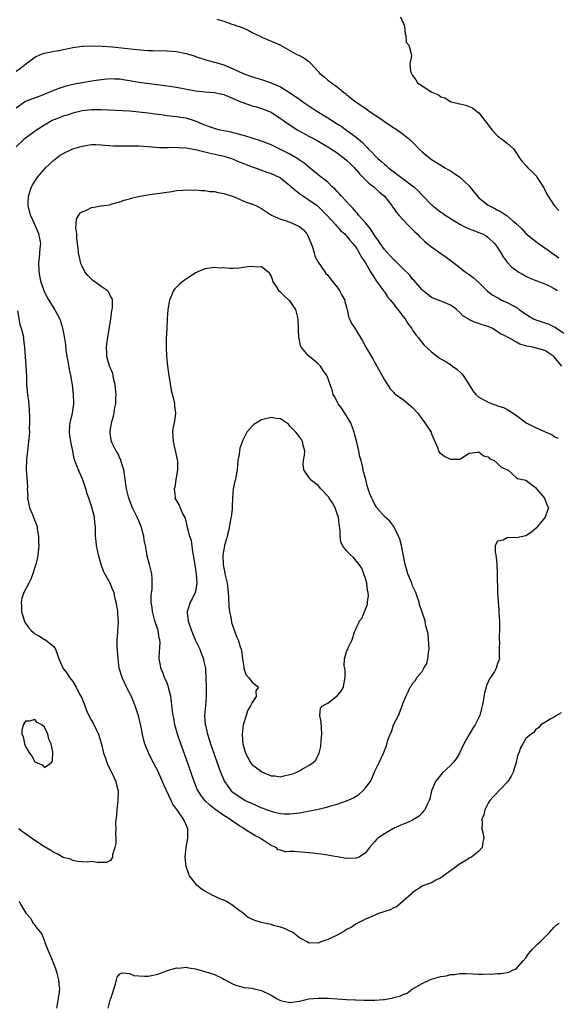
# Model space of a CAD drawing. Units: inches. Extents: x 2541000 to 2544000, y 1536750 to 1539000.
# Drawn here: x 2541180 to 2541294, y 1537132 to 1537340 of the extents above; entities that cross this region are included whole.
import ezdxf

# ---------------------------------------------------------------- set-up
doc = ezdxf.new("R2010")
doc.units = ezdxf.units.IN
doc.header["$MEASUREMENT"] = 0
doc.layers.add('LD25411536_2ft', color=113, linetype='Continuous')

msp = doc.modelspace()

# ---------------------------------------------------------------- linework, layer by layer
at = {"layer": 'LD25411536_2ft'}
for points, elevation in [([(2541221.5, 1537340.5), (2541223, 1537340.05), (2541224.5, 1537339.5), (2541225, 1537339.36), (2541225.94, 1537339), (2541226.78, 1537338.78), (2541228.18, 1537338.18), (2541229, 1537337.69), (2541230.81, 1537336.81), (2541231, 1537336.68), (2541232.22, 1537336.22), (2541233, 1537335.84), (2541233.6, 1537335.6), (2541235, 1537334.97), (2541238.48, 1537333), (2541238.86, 1537332.86), (2541240.17, 1537332.17), (2541241, 1537331.51), (2541241.27, 1537331.27), (2541241.48, 1537331), (2541243, 1537329.38), (2541243.33, 1537329), (2541244.26, 1537328.26), (2541245, 1537327.57), (2541245.78, 1537327), (2541247, 1537326.15), (2541248.37, 1537325), (2541248.75, 1537324.75), (2541249, 1537324.56), (2541249.86, 1537323.86), (2541250.95, 1537323), (2541253.34, 1537321.34), (2541253.8, 1537321), (2541254.53, 1537320.53), (2541256.74, 1537319), (2541257, 1537318.8), (2541259, 1537317.49), (2541259.31, 1537317.31), (2541259.79, 1537317), (2541261, 1537316.15), (2541262.39, 1537315), (2541263.7, 1537313.7), (2541264.34, 1537313), (2541265, 1537312.38), (2541266.7, 1537311), (2541267, 1537310.79), (2541269.34, 1537309.34), (2541269.84, 1537309), (2541270.57, 1537308.57), (2541271, 1537308.35), (2541271.83, 1537307.83), (2541273.02, 1537307.02), (2541275, 1537305.17), (2541275.95, 1537303.95), (2541276.7, 1537303), (2541277, 1537302.67), (2541279, 1537301.06), (2541280.37, 1537300.37), (2541281, 1537300.04), (2541281.71, 1537299.71), (2541283, 1537298.81), (2541284.34, 1537297.66), (2541285, 1537297.12), (2541286.11, 1537296.11), (2541287, 1537295.12), (2541289, 1537293.47), (2541289.62, 1537293), (2541291, 1537292.07), (2541292.47, 1537291), (2541293, 1537290.65), (2541293.95, 1537289.95)], 8896), ([(2541260.37, 1537341), (2541261, 1537339.77), (2541261.27, 1537339), (2541261.38, 1537337.38), (2541261.56, 1537337), (2541261.63, 1537335.63), (2541262.22, 1537335), (2541262.6, 1537333.4), (2541262.66, 1537333), (2541262.75, 1537332.75), (2541262.43, 1537331), (2541262.56, 1537329.44), (2541262.73, 1537329), (2541262.85, 1537328.85), (2541263, 1537328.53), (2541263.65, 1537327.65), (2541264.03, 1537327), (2541265, 1537326.38), (2541267.08, 1537325), (2541268.46, 1537324.46), (2541269, 1537324.06), (2541269.8, 1537323.8), (2541271, 1537323.06), (2541271.18, 1537323), (2541272.66, 1537322.66), (2541273, 1537322.55), (2541274.24, 1537322.24), (2541275, 1537322), (2541275.69, 1537321.69), (2541276.55, 1537321), (2541277, 1537320.68), (2541278.31, 1537319), (2541279.83, 1537317), (2541281, 1537315.76), (2541281.41, 1537315.41), (2541282.01, 1537315), (2541283, 1537314.21), (2541284.34, 1537313), (2541285, 1537312.12), (2541285.72, 1537311), (2541286.24, 1537310.24), (2541287, 1537309.52), (2541287.4, 1537309), (2541288.21, 1537308.21), (2541289, 1537307.46), (2541289.2, 1537307.2), (2541289.31, 1537307), (2541289.84, 1537306.16), (2541290.76, 1537304.76), (2541291.45, 1537303.45), (2541291.68, 1537303), (2541292.97, 1537301), (2541293.96, 1537299.96)], 8894), ([(2541179, 1537329.47), (2541179.92, 1537330.08), (2541181, 1537330.99), (2541183, 1537332.47), (2541184.16, 1537333), (2541185, 1537333.31), (2541186.42, 1537333.58), (2541187, 1537333.7), (2541188.11, 1537333.89), (2541189, 1537334.09), (2541189.77, 1537334.23), (2541191, 1537334.52), (2541193, 1537334.78), (2541193.21, 1537334.79), (2541195.17, 1537334.83), (2541197.24, 1537334.76), (2541199.4, 1537334.6), (2541203.87, 1537334.13), (2541206.06, 1537333.94), (2541207, 1537333.89), (2541207.88, 1537333.88), (2541211, 1537333.8), (2541213, 1537333.63), (2541215, 1537333.22), (2541216.71, 1537332.71), (2541217, 1537332.6), (2541219, 1537331.93), (2541219.71, 1537331.71), (2541221, 1537331.39), (2541222.28, 1537331), (2541223, 1537330.81), (2541225, 1537330), (2541227.08, 1537329), (2541228.47, 1537328.47), (2541229.98, 1537327.98), (2541231, 1537327.71), (2541233.03, 1537327.03), (2541235, 1537326.13), (2541236.94, 1537324.94), (2541239.31, 1537323.31), (2541239.72, 1537323), (2541242.7, 1537321), (2541245, 1537319.59), (2541247, 1537318.32), (2541247.83, 1537317.83), (2541249, 1537316.99), (2541251, 1537315.52), (2541252.36, 1537314.36), (2541253, 1537313.63), (2541253.33, 1537313.33), (2541253.59, 1537313), (2541254.33, 1537312.33), (2541255, 1537311.59), (2541255.63, 1537311), (2541256.37, 1537310.37), (2541257, 1537309.76), (2541257.43, 1537309.43), (2541257.89, 1537309), (2541258.53, 1537308.53), (2541259, 1537308.13), (2541259.68, 1537307.68), (2541261, 1537306.66), (2541263, 1537305.19), (2541263.22, 1537305), (2541264.14, 1537304.14), (2541265, 1537303.2), (2541267, 1537301.18), (2541267.11, 1537301.11), (2541267.22, 1537301), (2541269, 1537299.64), (2541269.4, 1537299.4), (2541269.91, 1537299), (2541271, 1537298.28), (2541273, 1537297.04), (2541274.36, 1537296.36), (2541275, 1537296.08), (2541275.76, 1537295.76), (2541277, 1537295.33), (2541277.77, 1537295), (2541278.56, 1537294.56), (2541279, 1537294.27), (2541280.35, 1537293), (2541281, 1537292.12), (2541281.69, 1537291), (2541282.16, 1537290.16), (2541283.05, 1537289), (2541283.99, 1537287.99), (2541285, 1537287.23), (2541285.36, 1537287), (2541286.39, 1537286.39), (2541287, 1537286.07), (2541287.71, 1537285.71), (2541289.12, 1537285.12), (2541291, 1537284.41), (2541292.05, 1537283.95), (2541293, 1537283.47), (2541293.7, 1537283)], 8898), ([(2541179, 1537321.71), (2541180.77, 1537323), (2541181, 1537323.14), (2541184.32, 1537324.32), (2541186.01, 1537325), (2541186.69, 1537325.31), (2541187, 1537325.43), (2541188.11, 1537325.89), (2541189.64, 1537326.36), (2541191, 1537326.69), (2541193, 1537327.09), (2541195.49, 1537327.49), (2541197, 1537327.72), (2541199, 1537327.92), (2541199.87, 1537327.87), (2541201, 1537327.85), (2541201.71, 1537327.71), (2541203, 1537327.52), (2541205, 1537327.18), (2541209.42, 1537326.58), (2541211, 1537326.38), (2541213, 1537326.08), (2541217, 1537325.32), (2541219, 1537325.09), (2541220.96, 1537324.96), (2541222.64, 1537324.64), (2541223, 1537324.54), (2541225, 1537323.71), (2541225.49, 1537323.49), (2541226.62, 1537323), (2541227, 1537322.82), (2541229, 1537322.12), (2541229.89, 1537321.89), (2541231, 1537321.57), (2541233, 1537320.77), (2541235, 1537319.47), (2541235.64, 1537319), (2541236.44, 1537318.44), (2541238.68, 1537317), (2541241, 1537315.69), (2541242.76, 1537314.76), (2541245, 1537313.45), (2541247, 1537312.16), (2541248.57, 1537311), (2541249, 1537310.65), (2541249.82, 1537309.82), (2541250.68, 1537309), (2541250.82, 1537308.82), (2541251, 1537308.64), (2541251.73, 1537307.73), (2541252.47, 1537307), (2541253.73, 1537305.73), (2541254.75, 1537305), (2541254.88, 1537304.88), (2541255, 1537304.79), (2541255.94, 1537303.94), (2541257.07, 1537303), (2541258.58, 1537301), (2541258.73, 1537300.73), (2541259, 1537300.36), (2541259.55, 1537299.55), (2541260.08, 1537299), (2541261, 1537297.96), (2541261.94, 1537297), (2541262.45, 1537296.45), (2541263, 1537295.96), (2541263.46, 1537295.46), (2541263.93, 1537295), (2541264.45, 1537294.45), (2541265.49, 1537293.49), (2541266.07, 1537293), (2541267, 1537292.26), (2541269, 1537290.85), (2541270.1, 1537290.1), (2541271.25, 1537289.25), (2541273, 1537287.9), (2541273.49, 1537287.49), (2541274.11, 1537287), (2541275, 1537286.39), (2541275.79, 1537285.79), (2541277, 1537284.69), (2541278.87, 1537282.87), (2541280.01, 1537282.01), (2541281.29, 1537281.29), (2541281.84, 1537281), (2541283, 1537280.46), (2541284.2, 1537279.8), (2541285.25, 1537279.25), (2541285.58, 1537279), (2541287, 1537278), (2541288.6, 1537277), (2541288.86, 1537276.86), (2541290.35, 1537276.35), (2541291, 1537276.16), (2541291.86, 1537275.86), (2541293, 1537275.33), (2541293.21, 1537275.21), (2541293.45, 1537275), (2541295, 1537273.94)], 8900), ([(2541294.59, 1537267), (2541293, 1537268.93), (2541292.92, 1537269), (2541291, 1537270.3), (2541288.42, 1537271), (2541287.2, 1537271.2), (2541285.67, 1537271.67), (2541285, 1537272.09), (2541283.4, 1537273), (2541283.12, 1537273.13), (2541283, 1537273.23), (2541281.74, 1537273.74), (2541281, 1537274.29), (2541279.85, 1537275), (2541279.25, 1537275.25), (2541279, 1537275.37), (2541277.75, 1537275.75), (2541277, 1537276.04), (2541276.23, 1537276.23), (2541274.89, 1537276.89), (2541274.76, 1537277), (2541273.66, 1537277.66), (2541273, 1537278.37), (2541272.26, 1537279), (2541271.55, 1537279.55), (2541271, 1537279.93), (2541270.25, 1537280.25), (2541269, 1537280.72), (2541267, 1537281.56), (2541266.19, 1537282.19), (2541265.16, 1537283), (2541265, 1537283.14), (2541263.23, 1537285.23), (2541263, 1537285.44), (2541262.32, 1537286.32), (2541261, 1537287.57), (2541259.29, 1537289.29), (2541259, 1537289.51), (2541258.32, 1537290.32), (2541257.66, 1537291), (2541257, 1537291.73), (2541256.13, 1537293), (2541255.7, 1537293.7), (2541255, 1537294.62), (2541254.09, 1537296.09), (2541253.27, 1537297), (2541253, 1537297.35), (2541251.52, 1537299), (2541251.31, 1537299.31), (2541251, 1537299.59), (2541250.37, 1537300.37), (2541249.73, 1537301), (2541247.91, 1537303), (2541247.5, 1537303.5), (2541247, 1537303.99), (2541246.52, 1537304.52), (2541245.98, 1537305), (2541245, 1537305.94), (2541243.64, 1537307), (2541243.29, 1537307.29), (2541243, 1537307.49), (2541242.18, 1537308.18), (2541241, 1537309.13), (2541239.99, 1537309.99), (2541238.51, 1537311), (2541237, 1537311.89), (2541235, 1537312.9), (2541233, 1537313.85), (2541231, 1537314.63), (2541229, 1537315.25), (2541227.68, 1537315.68), (2541225.83, 1537316.17), (2541225, 1537316.44), (2541224.55, 1537316.55), (2541223, 1537316.86), (2541222.23, 1537317), (2541221.23, 1537317.23), (2541221, 1537317.3), (2541219.74, 1537317.74), (2541219, 1537318.02), (2541217, 1537318.89), (2541215, 1537319.53), (2541214.4, 1537319.6), (2541213, 1537319.82), (2541211, 1537320.03), (2541209.79, 1537320.21), (2541208.39, 1537320.39), (2541207, 1537320.61), (2541205, 1537320.82), (2541203, 1537320.97), (2541197, 1537321.3), (2541195, 1537321.28), (2541193, 1537321.04), (2541191, 1537320.59), (2541189.81, 1537320.19), (2541189, 1537319.97), (2541188.33, 1537319.67), (2541187, 1537319.16), (2541186.68, 1537319), (2541185, 1537318.07), (2541183.3, 1537317), (2541181, 1537315.3), (2541180.62, 1537315), (2541179, 1537313.47)], 8902), ([(2541294.46, 1537193.54), (2541293.45, 1537193), (2541293, 1537192.61), (2541292.24, 1537192.24), (2541291, 1537191.52), (2541290.16, 1537191), (2541289.64, 1537190.36), (2541289, 1537189.91), (2541288.66, 1537189.34), (2541288.13, 1537189), (2541287, 1537188.11), (2541286.36, 1537187), (2541285.87, 1537186.13), (2541285.46, 1537185), (2541285.31, 1537184.69), (2541285, 1537183.44), (2541284.92, 1537183), (2541284.28, 1537181), (2541283.87, 1537180.13), (2541283.14, 1537179), (2541283.09, 1537178.91), (2541280.15, 1537175.85), (2541279.37, 1537175), (2541279, 1537174.37), (2541278.31, 1537173), (2541278.09, 1537171.91), (2541277.68, 1537171), (2541277.75, 1537170.25), (2541277.67, 1537169), (2541277.92, 1537167.92), (2541278.1, 1537167), (2541277.89, 1537166.11), (2541277.72, 1537165), (2541277, 1537164.25), (2541275.49, 1537163), (2541275, 1537162.73), (2541274.27, 1537162.27), (2541272.69, 1537161.31), (2541272.29, 1537161), (2541269.54, 1537159), (2541269, 1537158.57), (2541267.94, 1537158.06), (2541267, 1537157.54), (2541266.59, 1537157.41), (2541265.14, 1537156.86), (2541263, 1537155.48), (2541262.77, 1537155.23), (2541261, 1537153.61), (2541259.56, 1537152.44), (2541259, 1537152.23), (2541258.21, 1537151.79), (2541255.79, 1537151), (2541255, 1537150.68), (2541253.84, 1537150.16), (2541253, 1537149.83), (2541251.32, 1537149), (2541251.14, 1537148.86), (2541251, 1537148.81), (2541249.95, 1537148.05), (2541249, 1537147.62), (2541248.63, 1537147.37), (2541247, 1537146.47), (2541245, 1537145.49), (2541243.55, 1537145), (2541243.15, 1537144.85), (2541243, 1537144.77), (2541241.2, 1537144.8), (2541241, 1537144.78), (2541240.66, 1537145), (2541239.61, 1537145.61), (2541239, 1537145.91), (2541237.61, 1537147), (2541237.2, 1537147.2), (2541237, 1537147.26), (2541235.82, 1537147.82), (2541235, 1537148.11), (2541233.49, 1537148.51), (2541233, 1537148.68), (2541231.64, 1537149), (2541231, 1537149.1), (2541229.54, 1537149.54), (2541228.18, 1537150.18), (2541227.18, 1537151), (2541226.37, 1537151.63), (2541225, 1537152.67), (2541224.47, 1537153), (2541223.54, 1537153.54), (2541223, 1537153.84), (2541222.17, 1537154.17), (2541221, 1537154.7), (2541220.79, 1537154.79), (2541219, 1537155.75), (2541218.23, 1537156.23), (2541217.27, 1537157), (2541215.7, 1537159), (2541215.55, 1537159.55), (2541215, 1537161), (2541214.82, 1537163), (2541215.01, 1537165), (2541215.41, 1537167), (2541215.36, 1537167.36), (2541215.41, 1537169), (2541215, 1537169.79), (2541214.44, 1537171), (2541213.25, 1537172.75), (2541212.18, 1537174.18), (2541211.84, 1537175), (2541210.32, 1537178.32), (2541209, 1537181.25), (2541207.72, 1537183.72), (2541207.05, 1537185.05), (2541206.27, 1537187), (2541205.98, 1537187.98), (2541205.77, 1537189), (2541205.5, 1537190.5), (2541205, 1537192.65), (2541204.87, 1537193.13), (2541204.25, 1537195), (2541203.44, 1537197), (2541202.39, 1537199), (2541201.87, 1537200.13), (2541201.44, 1537201), (2541200.85, 1537203), (2541200.59, 1537205), (2541200.41, 1537207.59), (2541200.39, 1537209), (2541200.54, 1537210.54), (2541200.54, 1537211), (2541200.7, 1537212.7), (2541200.69, 1537213), (2541200.66, 1537213.34), (2541200.56, 1537215), (2541200.31, 1537216.31), (2541200.22, 1537217), (2541199.95, 1537217.95), (2541199.76, 1537219), (2541199.52, 1537219.52), (2541198.93, 1537221), (2541197.79, 1537223), (2541197.54, 1537223.54), (2541196.99, 1537224.99), (2541196.44, 1537227), (2541196.01, 1537229), (2541195.94, 1537229.94), (2541195.81, 1537231), (2541195.82, 1537232.18), (2541195.81, 1537233), (2541195.69, 1537233.69), (2541195.61, 1537235), (2541195.08, 1537237.08), (2541194.42, 1537239), (2541194.08, 1537239.92), (2541193.76, 1537241), (2541193.13, 1537242.87), (2541193.07, 1537243.07), (2541192.24, 1537245), (2541191.84, 1537245.84), (2541191.48, 1537247), (2541191.34, 1537247.34), (2541191.01, 1537249), (2541190.6, 1537251), (2541190.37, 1537252.37), (2541190.33, 1537253), (2541190.41, 1537254.41), (2541190.47, 1537255), (2541190.94, 1537257), (2541191.25, 1537259), (2541191.25, 1537259.25), (2541191.19, 1537261), (2541190.94, 1537263.06), (2541190.59, 1537265), (2541190.29, 1537266.29), (2541190.03, 1537268.03), (2541189.85, 1537269), (2541189.62, 1537270.38), (2541189.54, 1537271.54), (2541189.27, 1537273.27), (2541188.9, 1537275), (2541188.48, 1537276.48), (2541188.24, 1537277), (2541187.41, 1537278.59), (2541187.23, 1537279), (2541186.03, 1537281), (2541185.62, 1537281.62), (2541185, 1537282.78), (2541184.94, 1537282.94), (2541184.27, 1537285), (2541183.86, 1537287), (2541183.8, 1537289), (2541183.93, 1537289.93), (2541184.04, 1537291), (2541184.09, 1537291.91), (2541184.22, 1537293), (2541184.05, 1537294.05), (2541183.84, 1537295), (2541182.96, 1537296.96), (2541182.07, 1537299), (2541181.57, 1537301), (2541181.59, 1537301.59), (2541181.6, 1537303), (2541182.27, 1537305), (2541182.53, 1537305.47), (2541183.52, 1537307), (2541185, 1537308.74), (2541185.25, 1537309), (2541187, 1537310.65), (2541188.32, 1537311.68), (2541189, 1537312.07), (2541191, 1537312.99), (2541193, 1537313.61), (2541195, 1537313.95), (2541195.92, 1537313.92), (2541197, 1537313.9), (2541197.8, 1537313.8), (2541199.65, 1537313.65), (2541201.63, 1537313.63), (2541203, 1537313.68), (2541205, 1537313.68), (2541207, 1537313.55), (2541209.33, 1537313.33), (2541211, 1537313.33), (2541211.32, 1537313.32), (2541213, 1537313.38), (2541213.34, 1537313.34), (2541215, 1537313.25), (2541217, 1537312.87), (2541219.82, 1537312.18), (2541222.39, 1537311.61), (2541223, 1537311.49), (2541224.63, 1537311), (2541225, 1537310.87), (2541226.28, 1537310.28), (2541227, 1537310.02), (2541227.71, 1537309.71), (2541229, 1537309.23), (2541229.67, 1537309), (2541230.63, 1537308.63), (2541232.1, 1537308.1), (2541233, 1537307.8), (2541234.74, 1537307), (2541235, 1537306.86), (2541237, 1537305.23), (2541237.25, 1537305), (2541239.32, 1537303.32), (2541241, 1537302.24), (2541242.75, 1537301), (2541243, 1537300.8), (2541244.82, 1537299), (2541246.64, 1537297), (2541246.79, 1537296.79), (2541247, 1537296.6), (2541247.74, 1537295.74), (2541248.62, 1537295), (2541248.78, 1537294.78), (2541249, 1537294.59), (2541249.69, 1537293.69), (2541250.34, 1537293), (2541251, 1537292.1), (2541251.68, 1537291), (2541252.12, 1537290.12), (2541252.95, 1537289), (2541254.07, 1537287), (2541255.17, 1537285.17), (2541255.32, 1537285), (2541256.25, 1537283.75), (2541256.86, 1537282.86), (2541257, 1537282.71), (2541257.69, 1537281.69), (2541258.28, 1537281), (2541258.59, 1537280.59), (2541259, 1537280.1), (2541259.45, 1537279.45), (2541259.85, 1537279), (2541261, 1537277.48), (2541261.38, 1537277), (2541262, 1537276), (2541262.76, 1537275), (2541263, 1537274.62), (2541263.65, 1537273.65), (2541264.23, 1537273), (2541265, 1537271.96), (2541265.46, 1537271.46), (2541267, 1537270), (2541268.25, 1537269), (2541268.7, 1537268.7), (2541269, 1537268.55), (2541270.12, 1537267.88), (2541271, 1537267.33), (2541271.45, 1537267), (2541272.32, 1537266.32), (2541273.39, 1537265.39), (2541273.7, 1537265), (2541274.96, 1537263), (2541275.73, 1537261.73), (2541276.35, 1537261), (2541277, 1537260.42), (2541278.22, 1537259.78), (2541279, 1537259.34), (2541279.84, 1537259), (2541280.72, 1537258.72), (2541281, 1537258.61), (2541282.21, 1537258.21), (2541283, 1537257.78), (2541284.32, 1537257), (2541285, 1537256.53), (2541287.03, 1537255), (2541289, 1537253.97), (2541291.07, 1537253.07), (2541291.19, 1537253), (2541292.5, 1537252.5), (2541293, 1537252.08), (2541293.76, 1537251.76)], 8904), ([(2541179.28, 1537278.72), (2541179.79, 1537275.79), (2541180.1, 1537275), (2541180.49, 1537273.51), (2541180.57, 1537273), (2541180.6, 1537272.6), (2541180.8, 1537271), (2541181.07, 1537267), (2541181.18, 1537264.82), (2541181.24, 1537263), (2541181.4, 1537261), (2541181.6, 1537259.6), (2541181.78, 1537257.78), (2541181.85, 1537256.15), (2541181.86, 1537255), (2541181.8, 1537253.8), (2541181.82, 1537253), (2541181.68, 1537251.68), (2541181.65, 1537251), (2541181.59, 1537250.41), (2541181.41, 1537249), (2541181.2, 1537247.2), (2541181.11, 1537245.11), (2541181.39, 1537241.39), (2541181.38, 1537241), (2541181.48, 1537239.48), (2541181.45, 1537239), (2541181.71, 1537237.71), (2541181.84, 1537237), (2541182.45, 1537235.55), (2541182.75, 1537234.75), (2541183.36, 1537233.36), (2541183.45, 1537233), (2541183.49, 1537232.51), (2541183.72, 1537231), (2541183.74, 1537229.74), (2541183.8, 1537229), (2541183.78, 1537228.22), (2541183.63, 1537227), (2541183.52, 1537226.48), (2541183.16, 1537225), (2541183, 1537224.42), (2541182.53, 1537223), (2541182.12, 1537221.88), (2541181.7, 1537221), (2541180.65, 1537219), (2541180.2, 1537217.8), (2541180.08, 1537217), (2541180.14, 1537216.14), (2541180.14, 1537215), (2541180.62, 1537213.38), (2541180.72, 1537213), (2541181, 1537212.52), (2541181.64, 1537211.64), (2541182.2, 1537211), (2541182.63, 1537210.63), (2541183, 1537210.26), (2541183.82, 1537209.82), (2541185, 1537209.11), (2541185.08, 1537209.08), (2541185.25, 1537209), (2541187, 1537207.57), (2541187.37, 1537207), (2541187.81, 1537205.81), (2541188.08, 1537205), (2541188.93, 1537203.07), (2541189, 1537202.95), (2541189.84, 1537201.84), (2541190.3, 1537201), (2541191, 1537200.15), (2541191.72, 1537199), (2541192.47, 1537197.53), (2541192.87, 1537196.87), (2541193, 1537196.5), (2541193.43, 1537195.43), (2541193.54, 1537195), (2541193.93, 1537194.07), (2541194.4, 1537193), (2541195, 1537191.92), (2541195.35, 1537191.35), (2541195.96, 1537190.04), (2541196.47, 1537189), (2541197.07, 1537186.93), (2541197.53, 1537185), (2541197.87, 1537184.13), (2541198.21, 1537183), (2541198.42, 1537182.42), (2541199.32, 1537180.68), (2541200.11, 1537179), (2541200.27, 1537178.27), (2541200.6, 1537177), (2541200.61, 1537176.61), (2541200.57, 1537175), (2541200.33, 1537173), (2541200.26, 1537171.74), (2541200.16, 1537171), (2541200.09, 1537170.09), (2541200.12, 1537169), (2541200.05, 1537168.05), (2541200.11, 1537167), (2541200.13, 1537165.87), (2541199.95, 1537165), (2541199.43, 1537163.43), (2541199.42, 1537163), (2541199, 1537162.25), (2541198.13, 1537161.87), (2541197, 1537161.87), (2541196.17, 1537161.83), (2541195, 1537162.03), (2541194.11, 1537161.89), (2541193, 1537162.01), (2541191.98, 1537162.02), (2541191, 1537162.25), (2541190.53, 1537162.53), (2541189, 1537162.92), (2541187.68, 1537163.68), (2541187, 1537163.93), (2541186.36, 1537164.36), (2541185, 1537165.15), (2541183, 1537166.48), (2541182.3, 1537167), (2541181, 1537167.91), (2541180.35, 1537168.35), (2541179.58, 1537169)], 8902), ([(2541179.64, 1537153.64), (2541179.95, 1537153), (2541181, 1537151.22), (2541181.15, 1537151), (2541182.05, 1537150.05), (2541182.62, 1537149), (2541182.81, 1537148.81), (2541183, 1537148.47), (2541184.15, 1537147), (2541184.51, 1537146.51), (2541185, 1537145.14), (2541185.06, 1537145.06), (2541185.11, 1537144.89), (2541185.9, 1537143), (2541186.49, 1537141.51), (2541187.38, 1537139.38), (2541187.63, 1537138.37), (2541188, 1537137), (2541188.06, 1537136.06), (2541188.17, 1537135), (2541188.05, 1537133.95), (2541187.59, 1537131)], 8904), ([(2541198.48, 1537131), (2541199, 1537132.94), (2541199.05, 1537133.05), (2541200.03, 1537136.03), (2541200.24, 1537137), (2541200.44, 1537137.56), (2541201, 1537138.22), (2541201.56, 1537138.44), (2541203, 1537138.3), (2541203.92, 1537137.92), (2541205, 1537137.8), (2541206.23, 1537137.77), (2541207, 1537137.72), (2541209, 1537138.16), (2541209.59, 1537138.41), (2541211.08, 1537138.92), (2541213, 1537139.51), (2541213.48, 1537139.48), (2541215, 1537139.63), (2541215.49, 1537139.49), (2541217, 1537139.3), (2541217.23, 1537139.23), (2541219, 1537138.75), (2541221, 1537138.08), (2541222.76, 1537137.24), (2541223, 1537137.14), (2541225, 1537136.09), (2541225.79, 1537135.79), (2541227.34, 1537135.34), (2541229, 1537135.18), (2541229.12, 1537135.12), (2541231, 1537134.73), (2541233, 1537133.73), (2541234.16, 1537133), (2541234.71, 1537132.71), (2541235, 1537132.6), (2541236.3, 1537132.3), (2541237, 1537132.19), (2541239, 1537132.49), (2541241, 1537132.93), (2541243, 1537133.12), (2541244.9, 1537133.1), (2541245.08, 1537133.08), (2541247, 1537132.98), (2541249, 1537132.83), (2541250.75, 1537132.75), (2541251, 1537132.73), (2541252.68, 1537132.68), (2541253, 1537132.66), (2541254.68, 1537132.68), (2541255, 1537132.66), (2541256.82, 1537132.82), (2541257, 1537132.82), (2541258.83, 1537133.17), (2541259, 1537133.23), (2541260.41, 1537133.59), (2541261, 1537133.9), (2541261.83, 1537134.17), (2541262.92, 1537135), (2541265, 1537136.22), (2541266.66, 1537137), (2541267, 1537137.13), (2541269, 1537137.68), (2541270.16, 1537137.84), (2541271, 1537138.08), (2541271.88, 1537138.12), (2541273, 1537138.31), (2541274.33, 1537138.33), (2541275.77, 1537138.23), (2541277, 1537138.21), (2541277.85, 1537138.15), (2541279, 1537138.23), (2541279.83, 1537138.17), (2541281, 1537138.34), (2541281.71, 1537138.29), (2541283, 1537138.53), (2541283.37, 1537138.63), (2541284.17, 1537139), (2541284.76, 1537139.24), (2541285, 1537139.36), (2541286.38, 1537141), (2541287, 1537141.65), (2541287.53, 1537142.47), (2541288.44, 1537143.56), (2541289.47, 1537144.53), (2541289.99, 1537145), (2541291, 1537146.01), (2541291.97, 1537147), (2541293, 1537148.16), (2541293.42, 1537148.58), (2541294.03, 1537149)], 8902)]:
    msp.add_lwpolyline(points, dxfattribs=dict(at, elevation=elevation))
for points, elevation in [([(2541226.52, 1537169.48), (2541224.68, 1537170.68), (2541224.31, 1537171), (2541223, 1537171.82), (2541221.13, 1537173.13), (2541220.01, 1537174.01), (2541219, 1537175), (2541218.13, 1537176.13), (2541217.59, 1537177), (2541217.39, 1537177.39), (2541216.71, 1537179), (2541215, 1537183.88), (2541213.87, 1537187), (2541213.18, 1537189), (2541212.61, 1537191), (2541212.38, 1537192.38), (2541212.25, 1537193), (2541212.15, 1537193.85), (2541211.95, 1537195.95), (2541211.8, 1537197), (2541211.39, 1537198.61), (2541211.3, 1537199), (2541211, 1537199.8), (2541210.46, 1537201), (2541210.08, 1537202.08), (2541209.65, 1537203), (2541209.58, 1537203.58), (2541209.31, 1537205), (2541209.31, 1537205.31), (2541209.54, 1537208.46), (2541209.48, 1537209), (2541209.34, 1537209.34), (2541209.07, 1537211), (2541208.41, 1537213), (2541207.87, 1537215), (2541207.84, 1537215.84), (2541207.64, 1537217), (2541207.61, 1537218.39), (2541207.8, 1537219.8), (2541207.81, 1537221), (2541207.85, 1537221.85), (2541207.74, 1537223), (2541207.33, 1537224.68), (2541207.26, 1537225), (2541206.7, 1537227), (2541206.68, 1537227.32), (2541206.39, 1537229), (2541206.11, 1537230.11), (2541206.06, 1537231), (2541205.73, 1537232.27), (2541205.47, 1537233), (2541205.32, 1537233.32), (2541205, 1537234.19), (2541204.65, 1537235), (2541203.65, 1537237), (2541202.87, 1537239), (2541202.42, 1537241), (2541202, 1537244), (2541201.81, 1537245), (2541201.29, 1537246.71), (2541201.18, 1537247.18), (2541201, 1537247.52), (2541200.56, 1537248.56), (2541200.23, 1537249), (2541199.36, 1537250.64), (2541199.19, 1537251), (2541199, 1537252.19), (2541198.91, 1537253), (2541199, 1537253.65), (2541199.23, 1537255), (2541199.63, 1537256.37), (2541199.75, 1537257), (2541199.88, 1537257.88), (2541200.12, 1537259), (2541200.12, 1537260.12), (2541200.18, 1537261), (2541199.99, 1537263), (2541199.65, 1537264.35), (2541199.55, 1537265), (2541199.46, 1537265.46), (2541199, 1537266.55), (2541198.88, 1537266.88), (2541198.82, 1537267), (2541198.19, 1537269), (2541198.23, 1537269.77), (2541198.14, 1537271), (2541198.29, 1537272.29), (2541198.5, 1537273.5), (2541199.05, 1537277), (2541199.27, 1537278.73), (2541199.35, 1537279), (2541199.43, 1537279.43), (2541199.39, 1537281), (2541199.35, 1537281.35), (2541199, 1537281.81), (2541198.64, 1537282.64), (2541198.28, 1537283), (2541197, 1537283.88), (2541195.21, 1537285.21), (2541195, 1537285.4), (2541194.2, 1537286.2), (2541193.6, 1537287), (2541193, 1537288.14), (2541192.73, 1537288.73), (2541192.63, 1537289), (2541192.55, 1537289.45), (2541192.19, 1537291), (2541192.13, 1537291.87), (2541192, 1537293), (2541191.9, 1537294.1), (2541191.84, 1537295), (2541191.68, 1537296.32), (2541191.72, 1537297), (2541191.82, 1537298.18), (2541192.29, 1537299), (2541192.56, 1537299.44), (2541193, 1537299.7), (2541194.2, 1537300.2), (2541195, 1537300.61), (2541197, 1537300.98), (2541198.81, 1537301.19), (2541199.37, 1537301.37), (2541201, 1537301.77), (2541201.87, 1537302.13), (2541203, 1537302.44), (2541203.42, 1537302.58), (2541205.23, 1537303), (2541207.35, 1537303.35), (2541211.96, 1537303.96), (2541213, 1537304.17), (2541214.25, 1537304.25), (2541215, 1537304.37), (2541216.3, 1537304.3), (2541217, 1537304.32), (2541218.18, 1537304.18), (2541219, 1537304.17), (2541220.02, 1537304.02), (2541221, 1537303.98), (2541221.8, 1537303.8), (2541223, 1537303.58), (2541224.74, 1537303), (2541225.16, 1537302.84), (2541227.74, 1537301.74), (2541229, 1537301.33), (2541229.75, 1537301), (2541231, 1537300.36), (2541231.81, 1537299.81), (2541233.09, 1537299), (2541235, 1537298.11), (2541236.24, 1537297.76), (2541237.33, 1537297.33), (2541238.71, 1537296.71), (2541239, 1537296.54), (2541239.88, 1537295.88), (2541240.6, 1537295), (2541240.75, 1537294.75), (2541241.53, 1537293), (2541241.82, 1537292.18), (2541242.11, 1537291), (2541242.3, 1537290.3), (2541242.99, 1537289), (2541244.4, 1537287), (2541244.64, 1537286.64), (2541245, 1537286.23), (2541245.52, 1537285.52), (2541247, 1537283.73), (2541247.53, 1537283), (2541248.01, 1537282.01), (2541248.61, 1537281), (2541248.66, 1537280.66), (2541249, 1537279.5), (2541249.09, 1537279.09), (2541249.13, 1537279), (2541249.41, 1537277.41), (2541249.65, 1537277), (2541250.04, 1537276.04), (2541250.74, 1537275), (2541252.38, 1537272.38), (2541253.06, 1537271), (2541254.54, 1537268.54), (2541255, 1537267.69), (2541255.43, 1537267), (2541257, 1537264.1), (2541258.2, 1537262.2), (2541259, 1537261.41), (2541259.18, 1537261.18), (2541259.38, 1537261), (2541261, 1537259.91), (2541262.56, 1537258.56), (2541263, 1537258.25), (2541264.07, 1537257), (2541265, 1537255.72), (2541265.61, 1537255), (2541266.79, 1537253.21), (2541266.91, 1537253), (2541266.91, 1537252.91), (2541267, 1537252.68), (2541267.72, 1537251), (2541268.36, 1537249.64), (2541268.5, 1537249), (2541268.69, 1537248.69), (2541269.82, 1537247.82), (2541271, 1537247.3), (2541273, 1537247.29), (2541275, 1537248.55), (2541276.77, 1537248.77), (2541277, 1537248.85), (2541277.97, 1537247.97), (2541279, 1537247.75), (2541279.37, 1537247.37), (2541280.29, 1537247), (2541281, 1537246.38), (2541281.69, 1537245.69), (2541283.04, 1537245.04), (2541283.16, 1537245), (2541285, 1537243.35), (2541285.21, 1537243.21), (2541287, 1537242.83), (2541287.64, 1537242.36), (2541289, 1537241.3), (2541289.2, 1537241), (2541290.92, 1537239), (2541291, 1537238.84), (2541291.49, 1537237.49), (2541291.75, 1537237), (2541291.59, 1537236.41), (2541291.07, 1537235), (2541289.43, 1537233), (2541289.25, 1537232.75), (2541288.19, 1537231.81), (2541287, 1537231.03), (2541285, 1537230.59), (2541283.28, 1537230.72), (2541283, 1537230.63), (2541282.14, 1537230.14), (2541281, 1537229.94), (2541280.47, 1537229), (2541280.44, 1537227.56), (2541280.63, 1537227), (2541280.81, 1537225.19), (2541280.85, 1537225), (2541280.9, 1537223), (2541280.92, 1537221.08), (2541280.94, 1537220.94), (2541281, 1537219), (2541281.26, 1537215.26), (2541281.25, 1537214.75), (2541281.38, 1537213), (2541281.42, 1537211.42), (2541281.31, 1537209.31), (2541281.31, 1537209), (2541281.36, 1537208.64), (2541281.3, 1537207), (2541281.3, 1537205.3), (2541281.37, 1537205), (2541281, 1537204), (2541280.69, 1537203), (2541280.32, 1537202.32), (2541279.46, 1537201), (2541279.26, 1537200.74), (2541279, 1537200.09), (2541278.66, 1537199.34), (2541278.59, 1537199), (2541278.21, 1537197.79), (2541277.91, 1537195.91), (2541277.71, 1537195), (2541277.55, 1537194.45), (2541277.2, 1537193), (2541277, 1537192.56), (2541276.22, 1537191), (2541275.74, 1537190.26), (2541275, 1537188.97), (2541273.84, 1537187), (2541272.9, 1537185), (2541272.18, 1537183.82), (2541271.6, 1537183), (2541271, 1537182.4), (2541269.25, 1537180.75), (2541267.81, 1537179), (2541267.01, 1537177), (2541266.66, 1537175.34), (2541266.52, 1537175), (2541266.01, 1537174.01), (2541265.56, 1537173), (2541265.31, 1537172.69), (2541265, 1537172.34), (2541264.35, 1537171.65), (2541263, 1537170.82), (2541261.79, 1537170.21), (2541261, 1537169.96), (2541260.36, 1537169.64), (2541259, 1537169.11), (2541258.77, 1537169), (2541257, 1537167.94), (2541255.62, 1537167), (2541255.31, 1537166.69), (2541255, 1537166.29), (2541253.87, 1537165), (2541253, 1537163.85), (2541251.69, 1537163), (2541251.2, 1537162.8), (2541251, 1537162.74), (2541249, 1537162.71), (2541247, 1537163.01), (2541245.33, 1537163.33), (2541245, 1537163.37), (2541243.6, 1537163.6), (2541243, 1537163.66), (2541241.84, 1537163.84), (2541237.83, 1537164.17), (2541237, 1537164.15), (2541236.09, 1537164.09), (2541235, 1537164.43), (2541234.54, 1537164.54), (2541234.07, 1537165), (2541233, 1537165.42), (2541231.56, 1537166.44), (2541231, 1537166.81), (2541230.77, 1537167), (2541229.58, 1537167.58), (2541229, 1537167.92), (2541228.3, 1537168.3), (2541227.31, 1537169), (2541227, 1537169.15)], 8906), ([(2541241.22, 1537172.78), (2541243, 1537173.15), (2541245, 1537173.62), (2541245.88, 1537173.88), (2541247, 1537174.19), (2541249, 1537174.92), (2541250.45, 1537175.55), (2541251, 1537175.91), (2541251.7, 1537176.3), (2541252.43, 1537177), (2541253, 1537177.65), (2541254.06, 1537179), (2541254.95, 1537181), (2541255, 1537181.15), (2541255.91, 1537183), (2541256.81, 1537185), (2541256.87, 1537185.13), (2541257, 1537185.58), (2541257.47, 1537186.53), (2541257.77, 1537187.77), (2541258.22, 1537189), (2541258.49, 1537189.51), (2541258.97, 1537191), (2541259.99, 1537193), (2541260.79, 1537195), (2541261, 1537195.67), (2541261.55, 1537197), (2541262.04, 1537197.96), (2541262.49, 1537199), (2541262.72, 1537199.28), (2541263, 1537199.74), (2541263.58, 1537200.42), (2541263.88, 1537201), (2541265, 1537202.31), (2541265.37, 1537203), (2541265.99, 1537204.01), (2541266.23, 1537205), (2541266.35, 1537206.35), (2541266.48, 1537207), (2541266.27, 1537210.27), (2541265.71, 1537212.29), (2541265.67, 1537213), (2541265, 1537214.88), (2541264.48, 1537216.48), (2541264.36, 1537217), (2541264, 1537218), (2541263.69, 1537219), (2541263.48, 1537219.48), (2541263, 1537220.42), (2541262.79, 1537221), (2541262, 1537223), (2541261.77, 1537223.76), (2541261.42, 1537225), (2541260.63, 1537229), (2541260.31, 1537230.31), (2541260.01, 1537231), (2541258.98, 1537233), (2541258.14, 1537234.14), (2541257.18, 1537235), (2541255.42, 1537237), (2541255.25, 1537237.25), (2541255, 1537237.67), (2541254.56, 1537238.56), (2541254.33, 1537239), (2541253.95, 1537239.95), (2541253.43, 1537241.43), (2541253.06, 1537243), (2541252.59, 1537244.59), (2541252.46, 1537245.54), (2541252.07, 1537247), (2541251.81, 1537247.81), (2541251.6, 1537249), (2541251.15, 1537250.85), (2541250.67, 1537252.67), (2541250.62, 1537253), (2541249.91, 1537255), (2541249, 1537256.47), (2541247.98, 1537257.98), (2541247.2, 1537259), (2541246.48, 1537260.48), (2541246.14, 1537261), (2541245.94, 1537261.94), (2541245.51, 1537263), (2541245, 1537264.53), (2541244.81, 1537265), (2541244.07, 1537266.07), (2541243.46, 1537267), (2541243, 1537267.5), (2541241.12, 1537269), (2541241, 1537269.12), (2541239.41, 1537271), (2541239.27, 1537271.27), (2541239, 1537272.53), (2541238.9, 1537272.9), (2541238.77, 1537277), (2541238.22, 1537279), (2541237, 1537280.79), (2541236.79, 1537281), (2541235.82, 1537281.82), (2541235, 1537282.68), (2541234.82, 1537282.82), (2541234.67, 1537283), (2541234.15, 1537283.85), (2541233.41, 1537285), (2541233.32, 1537285.32), (2541233, 1537286.11), (2541232.69, 1537286.69), (2541232.31, 1537287), (2541231, 1537288.01), (2541230.04, 1537287.96), (2541229, 1537288.08), (2541228, 1537288), (2541226.28, 1537287.72), (2541225, 1537287.7), (2541224.34, 1537287.66), (2541223, 1537287.79), (2541222.23, 1537287.77), (2541221, 1537287.87), (2541219, 1537287.61), (2541217, 1537286.73), (2541215, 1537285.43), (2541214.41, 1537285), (2541213.64, 1537284.36), (2541213, 1537283.75), (2541212.64, 1537283.36), (2541212.37, 1537283), (2541211.92, 1537281.92), (2541211.49, 1537281), (2541211.15, 1537279), (2541211.01, 1537277), (2541210.93, 1537275), (2541210.81, 1537272.81), (2541210.77, 1537271), (2541210.85, 1537269), (2541211.06, 1537267), (2541211.35, 1537265), (2541211.87, 1537261.87), (2541212.48, 1537259.52), (2541212.55, 1537259), (2541212.55, 1537258.55), (2541212.78, 1537257), (2541212.57, 1537255.43), (2541212.48, 1537255), (2541212.21, 1537253.79), (2541212.1, 1537253), (2541212.23, 1537252.23), (2541212.24, 1537251), (2541212.61, 1537249.39), (2541212.8, 1537248.8), (2541213, 1537247.75), (2541213.14, 1537247.14), (2541213.16, 1537247), (2541213.17, 1537245), (2541212.81, 1537243), (2541212.64, 1537241.36), (2541212.48, 1537241), (2541212.72, 1537239.28), (2541212.65, 1537239), (2541213.53, 1537237.53), (2541213.79, 1537237), (2541214.34, 1537235.66), (2541214.8, 1537234.8), (2541215, 1537233.85), (2541215.18, 1537233.18), (2541215.23, 1537232.77), (2541215.73, 1537231), (2541216.07, 1537230.07), (2541216.36, 1537227.64), (2541216.5, 1537227), (2541216.77, 1537225.23), (2541217, 1537223.95), (2541217.17, 1537222.83), (2541217.3, 1537221), (2541217, 1537219.27), (2541216.94, 1537219), (2541216.29, 1537217.71), (2541215.89, 1537217), (2541215.38, 1537215.38), (2541215.24, 1537215), (2541215.23, 1537214.77), (2541215.48, 1537213), (2541215.65, 1537212.35), (2541216.14, 1537211), (2541216.4, 1537210.4), (2541216.95, 1537209), (2541217.89, 1537207), (2541218.17, 1537206.17), (2541218.68, 1537205), (2541218.72, 1537204.72), (2541219.09, 1537203), (2541219.19, 1537200.81), (2541219.25, 1537199), (2541219.29, 1537197), (2541219.12, 1537195), (2541218.94, 1537193.06), (2541219.07, 1537191), (2541219.09, 1537190.91), (2541219.55, 1537189), (2541219.92, 1537187.92), (2541220.19, 1537187), (2541221.96, 1537181.96), (2541222.32, 1537181), (2541223, 1537179.36), (2541223.17, 1537179), (2541224.58, 1537177), (2541225, 1537176.63), (2541227, 1537175.29), (2541227.53, 1537175), (2541228.54, 1537174.54), (2541229, 1537174.31), (2541229.92, 1537173.92), (2541231, 1537173.42), (2541231.32, 1537173.32), (2541232.14, 1537173), (2541233, 1537172.7), (2541233.43, 1537172.57), (2541235, 1537172.25), (2541235.85, 1537172.15), (2541237, 1537172.16), (2541237.79, 1537172.21), (2541239, 1537172.39)], 8908), ([(2541226.74, 1537206.74), (2541226.93, 1537205), (2541227, 1537204.46), (2541227.21, 1537203.21), (2541227.27, 1537203), (2541227.69, 1537201.69), (2541228.26, 1537201), (2541229, 1537200.01), (2541230.33, 1537199), (2541229.78, 1537198.22), (2541229.87, 1537197), (2541229, 1537195.75), (2541228.68, 1537195), (2541228.05, 1537193.95), (2541227.72, 1537193), (2541227.07, 1537191), (2541226.86, 1537189), (2541226.88, 1537188.88), (2541227.01, 1537187), (2541227.57, 1537185), (2541228.06, 1537184.06), (2541228.67, 1537183), (2541228.81, 1537182.81), (2541229, 1537182.6), (2541229.9, 1537181.9), (2541231, 1537181.08), (2541231.16, 1537181), (2541233, 1537180.22), (2541233.84, 1537180.16), (2541235, 1537180.01), (2541235.81, 1537180.19), (2541237, 1537180.45), (2541237.43, 1537180.57), (2541238.44, 1537181), (2541239, 1537181.27), (2541239.68, 1537181.68), (2541241, 1537182.35), (2541241.95, 1537183), (2541242.51, 1537183.49), (2541243, 1537184.64), (2541243.15, 1537184.85), (2541243.17, 1537185), (2541243.58, 1537186.42), (2541243.65, 1537187.65), (2541243.77, 1537189), (2541243.67, 1537190.33), (2541243.65, 1537191.65), (2541243.37, 1537193), (2541243.5, 1537194.5), (2541243.89, 1537195), (2541245, 1537195.59), (2541247, 1537197.11), (2541247.89, 1537198.11), (2541248.32, 1537199), (2541248.45, 1537199.55), (2541248.73, 1537201), (2541248.67, 1537202.67), (2541248.48, 1537203.52), (2541248.56, 1537205), (2541249, 1537206.46), (2541249.42, 1537207.42), (2541250.18, 1537209), (2541250.7, 1537210.7), (2541250.88, 1537211.12), (2541251, 1537211.45), (2541251.56, 1537212.44), (2541251.76, 1537213), (2541252.3, 1537213.7), (2541252.82, 1537215), (2541253, 1537215.49), (2541253.44, 1537216.56), (2541253.46, 1537217), (2541253.63, 1537218.37), (2541253.57, 1537219), (2541253.46, 1537219.46), (2541253.28, 1537221), (2541253, 1537221.97), (2541252.68, 1537223), (2541252.21, 1537224.21), (2541251.64, 1537225), (2541251, 1537225.74), (2541250.46, 1537226.46), (2541249.85, 1537227), (2541249, 1537227.87), (2541248.15, 1537229), (2541247.79, 1537229.78), (2541247.63, 1537231), (2541247.67, 1537232.33), (2541247.46, 1537233.46), (2541247.28, 1537235), (2541247, 1537235.68), (2541246.56, 1537237), (2541246.04, 1537238.05), (2541245.35, 1537239), (2541245.24, 1537239.24), (2541243.55, 1537241), (2541243, 1537241.67), (2541241.27, 1537243), (2541241.19, 1537243.18), (2541241, 1537243.49), (2541240.36, 1537244.36), (2541239.93, 1537245), (2541239.81, 1537246.19), (2541239.85, 1537247), (2541240.1, 1537248.1), (2541240.14, 1537249), (2541239.78, 1537250.22), (2541239.68, 1537251), (2541239.46, 1537251.45), (2541238.58, 1537252.58), (2541238.22, 1537253), (2541237, 1537254.3), (2541236.67, 1537254.67), (2541236.3, 1537255), (2541235, 1537255.83), (2541234.11, 1537255.89), (2541233, 1537256.11), (2541231, 1537255.58), (2541230.62, 1537255.38), (2541229.39, 1537254.61), (2541229, 1537254.3), (2541227.91, 1537253), (2541227, 1537251.28), (2541226.36, 1537249.64), (2541226.29, 1537249), (2541226.25, 1537248.25), (2541226, 1537247), (2541225.84, 1537245), (2541225.56, 1537243.56), (2541225.47, 1537243), (2541225.36, 1537242.64), (2541225, 1537241), (2541224.84, 1537239), (2541224.75, 1537237.25), (2541224.75, 1537236.75), (2541224.54, 1537235), (2541224.45, 1537234.45), (2541223.98, 1537232.02), (2541223.71, 1537231), (2541223.6, 1537230.4), (2541223.16, 1537229), (2541223, 1537228.15), (2541222.82, 1537227), (2541222.86, 1537225), (2541223, 1537224.18), (2541223.21, 1537223.21), (2541223.23, 1537223), (2541223.7, 1537221), (2541223.95, 1537219), (2541224.02, 1537217.98), (2541224.05, 1537216.05), (2541224.19, 1537215), (2541224.57, 1537213.43), (2541224.66, 1537212.66), (2541225.72, 1537209.72), (2541226.06, 1537209), (2541226.49, 1537207.51), (2541226.67, 1537207)], 8910), ([(2541186.81, 1537185.19), (2541186.44, 1537187), (2541185.96, 1537187.96), (2541185.72, 1537189), (2541185, 1537190.5), (2541184.43, 1537191), (2541183.5, 1537191.5), (2541183, 1537192.14), (2541181.81, 1537191.81), (2541181, 1537191.81), (2541180.49, 1537191), (2541180.19, 1537189.81), (2541180.24, 1537189), (2541180.51, 1537188.51), (2541180.76, 1537187), (2541181, 1537186.43), (2541181.81, 1537185), (2541182.33, 1537184.33), (2541183, 1537183.15), (2541183.25, 1537183), (2541184.51, 1537182.51), (2541185, 1537181.97), (2541186.5, 1537183), (2541186.73, 1537183.27)], 8900)]:
    msp.add_lwpolyline(points, close=True, dxfattribs=dict(at, elevation=elevation))

doc.saveas('drawing.dxf')
